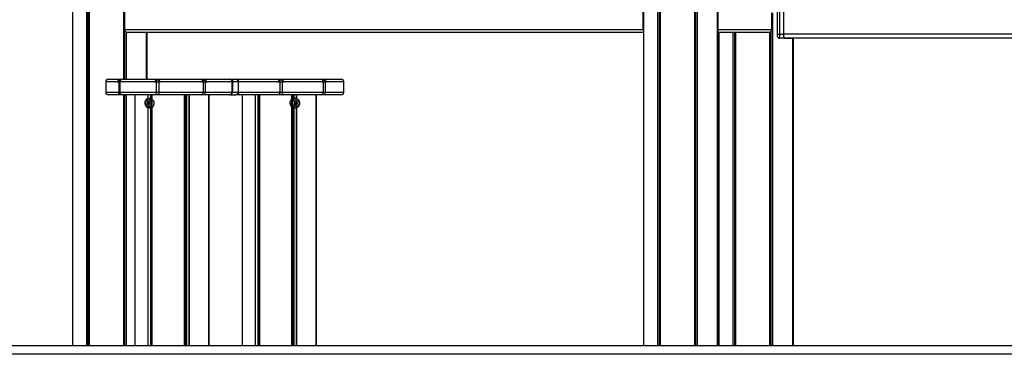
# Model space of a CAD drawing. Units: millimetres. Extents: x 513 to 26976, y 796 to 12144.
# Drawn here: x 11907 to 13084, y 10626 to 11026 of the extents above; entities that cross this region are included whole.
import ezdxf

# ---------------------------------------------------------------- set-up
doc = ezdxf.new("R2010")
doc.units = ezdxf.units.MM
doc.header["$LTSCALE"] = 100

msp = doc.modelspace()

# ---------------------------------------------------------------- linework, layer by layer
at = {"color": 7, "linetype": 'Continuous', "lineweight": 25}
for p, q in [((12652.6, 11814.3), (12652.6, 10636.3)), ((12741.1, 10636.3), (12741.1, 11814.3)), ((12741.6, 10636.3), (12741.6, 11814.3)), ((11970, 11134.3), (11970, 10636.3)), ((12812.4, 11088.9), (12812.4, 11008.8)), ((12815, 11088.9), (12815, 11008.8)), ((12032, 11014.3), (12032, 11048.5)), ((12652.3, 11014.3), (12652.3, 11048.5)), ((12806, 11014.3), (12806, 11034.2)), ((12820, 11036.8), (12820, 11008.8)), ((12820, 11035.3), (12820, 11008.8)), ((12032, 11014.3), (12652.3, 11014.3)), ((12034.8, 11011.3), (12652.6, 11011.3)), ((12058.5, 10954.9), (12058.5, 11011.3)), ((12059, 10954.9), (12059, 11011.3)), ((12741.6, 11011.3), (12802.9, 11011.3)), ((12742.6, 11011.3), (12742.6, 10636.3)), ((12815, 11008.8), (12820, 11008.8)), ((12820.5, 11003.8), (12815.6, 11003.8)), ((12820.5, 11003.8), (12823.5, 11003.8)), ((14577.9, 11003.8), (12820.5, 11003.8)), ((12823.5, 11003.8), (12823.5, 11003.8)), ((12823.5, 11003.8), (12825, 11003.8)), ((12825, 11003.8), (12826.1, 11003.8)), ((12826.1, 11003.8), (12829.1, 11003.8)), ((12829.1, 11003.8), (12829.1, 11003.8)), ((12831.1, 10636.3), (12831.1, 11003.8)), ((12831.6, 10636.3), (12831.6, 11003.8)), ((12009.6, 10951.9), (12009.6, 10939.3)), ((12012.6, 10954.9), (12027.8, 10954.9)), ((12023.4, 10951.3), (12023.4, 10951.9)), ((12025.1, 10951.3), (12023.4, 10951.3)), ((12026.6, 10951.3), (12025.1, 10951.3)), ((12025.1, 10951.3), (12025.1, 10939.3)), ((12027.1, 10951.3), (12026.6, 10951.3)), ((12026.6, 10951.3), (12026.6, 10939.3)), ((12027.8, 10954.9), (12026.8, 10954.7)), ((12026.8, 10954.7), (12026.8, 10954.2)), ((12026.8, 10954.2), (12027.7, 10954.3)), ((12027, 10952.6), (12027, 10952)), ((12027.1, 10951.9), (12027.1, 10951.3)), ((12067.9, 10951.9), (12027.1, 10951.9)), ((12027.8, 10954.9), (12029.4, 10954.9)), ((12028.4, 10954.7), (12029.4, 10954.9)), ((12029.4, 10954.9), (12070.8, 10954.9)), ((12067.9, 10951.3), (12067.9, 10951.9)), ((12070.1, 10951.3), (12067.9, 10951.3)), ((12070.1, 10951.3), (12070.1, 10939.3)), ((12073, 10951.3), (12070.1, 10951.3)), ((12070.8, 10954.9), (12070.5, 10954.7)), ((12070.5, 10954.7), (12070.5, 10954.2)), ((12070.5, 10954.2), (12070.8, 10954.3)), ((12070.8, 10954.9), (12073.8, 10954.9)), ((12070.8, 10954.3), (12073.4, 10954.3)), ((12074.8, 10951.3), (12073, 10951.3)), ((12073, 10951.3), (12073, 10939.3)), ((12073.4, 10954.4), (12073.4, 10953.8)), ((12073.5, 10954.7), (12073.8, 10954.9)), ((12073.8, 10954.9), (12124.4, 10954.9)), ((12074.8, 10951.9), (12074.8, 10951.3)), ((12124.7, 10951.9), (12074.8, 10951.9)), ((12124.4, 10954.9), (12125, 10954.7)), ((12124.4, 10954.9), (12127, 10954.9)), ((12124.7, 10951.3), (12124.7, 10951.9)), ((12126.1, 10951.3), (12124.7, 10951.3)), ((12125.2, 10954.3), (12127, 10954.3)), ((12125.4, 10953.2), (12125.4, 10953.8)), ((12126.1, 10951.3), (12126.1, 10939.3)), ((12128.6, 10951.3), (12126.1, 10951.3)), ((12127.6, 10954.7), (12127, 10954.9)), ((12127, 10954.9), (12157.7, 10954.9)), ((12127, 10954.3), (12127.6, 10954.2)), ((12127.6, 10954.2), (12127.6, 10954.7)), ((12130.8, 10951.3), (12128.6, 10951.3)), ((12128.6, 10951.3), (12128.6, 10939.3)), ((12130.8, 10951.9), (12130.8, 10951.3)), ((12157.7, 10954.9), (12157.9, 10954.9)), ((12159, 10954.7), (12157.9, 10954.9)), ((12157.9, 10954.9), (12165.2, 10954.9)), ((12160.7, 10939.3), (12160.7, 10951.9)), ((12161, 10951.3), (12161, 10939.3)), ((12162.2, 10951.3), (12161, 10951.3)), ((12162.2, 10951.9), (12162.2, 10951.3)), ((12165.2, 10954.9), (12167.5, 10954.9)), ((12166.7, 10954.7), (12166.5, 10954.6)), ((12167.5, 10954.9), (12166.7, 10954.7)), ((12167.1, 10954.3), (12167.4, 10954.3)), ((12167.4, 10954.3), (12168.5, 10954.3)), ((12167.5, 10954.9), (12169.7, 10954.9)), ((12168.1, 10953.3), (12168.1, 10952.9)), ((12168.2, 10939.3), (12168.2, 10951.9)), ((12168.4, 10951.9), (12168.4, 10951.3)), ((12215.5, 10951.9), (12168.4, 10951.9)), ((12168.9, 10954.7), (12169.7, 10954.9)), ((12169.7, 10954.9), (12217.5, 10954.9)), ((12215.5, 10951.3), (12215.5, 10951.9)), ((12217.6, 10951.3), (12215.5, 10951.3)), ((12217.5, 10954.9), (12217.5, 10954.7)), ((12217.5, 10954.9), (12219.2, 10954.9)), ((12217.5, 10954.1), (12217.5, 10954.7)), ((12217.5, 10954.3), (12220.5, 10954.3)), ((12217.6, 10951.3), (12217.6, 10939.3)), ((12220.6, 10951.3), (12217.6, 10951.3)), ((12219.2, 10954.3), (12219.2, 10954.9)), ((12219.2, 10954.9), (12220.5, 10954.9)), ((12220.5, 10954.7), (12220.5, 10954.9)), ((12220.5, 10954.9), (12267.3, 10954.9)), ((12220.5, 10954.2), (12220.5, 10954.7)), ((12220.5, 10954.3), (12220.5, 10954.2)), ((12222.6, 10951.3), (12220.6, 10951.3)), ((12220.6, 10951.3), (12220.6, 10939.3)), ((12222.6, 10951.9), (12222.6, 10951.3)), ((12268.8, 10951.9), (12222.6, 10951.9)), ((12267.3, 10954.9), (12268.2, 10954.7)), ((12267.3, 10954.9), (12269.4, 10954.9)), ((12268.6, 10954.3), (12269.5, 10954.3)), ((12268.8, 10951.3), (12268.8, 10951.9)), ((12269.7, 10951.3), (12268.8, 10951.3)), ((12269.1, 10952.6), (12269.1, 10953.1)), ((12270.3, 10954.7), (12269.4, 10954.9)), ((12269.4, 10954.9), (12291.3, 10954.9)), ((12269.5, 10954.3), (12270.3, 10954.2)), ((12269.7, 10951.3), (12269.7, 10939.3)), ((12271.8, 10951.3), (12269.7, 10951.3)), ((12270.3, 10954.2), (12270.3, 10954.7)), ((12271.8, 10951.3), (12271.8, 10939.3)), ((12273.7, 10951.3), (12271.8, 10951.3)), ((12273.7, 10951.9), (12273.7, 10951.3)), ((12294.3, 10939.3), (12294.3, 10951.9)), ((12026.9, 10936.3), (12012.6, 10936.3)), ((12025.1, 10939.3), (12026.6, 10939.3)), ((12026.6, 10939.3), (12070.1, 10939.3)), ((12029.6, 10936.3), (12026.9, 10936.3)), ((12069.6, 10936.3), (12029.6, 10936.3)), ((12044.4, 10936.3), (12044.4, 10636.3)), ((12074.7, 10936.3), (12069.6, 10936.3)), ((12070.1, 10939.3), (12073, 10939.3)), ((12073, 10939.3), (12126.1, 10939.3)), ((12123.7, 10936.3), (12074.7, 10936.3)), ((12103.9, 10636.3), (12103.9, 10936.3)), ((12104.2, 10636.3), (12104.2, 10936.3)), ((12105.9, 10636.3), (12105.9, 10936.3)), ((12106.4, 10636.3), (12106.4, 10936.3)), ((12109.5, 10636.3), (12109.5, 10936.3)), ((12109.8, 10636.3), (12109.8, 10936.3)), ((12128.1, 10936.3), (12123.7, 10936.3)), ((12126.1, 10939.3), (12128.6, 10939.3)), ((12157.7, 10936.3), (12128.1, 10936.3)), ((12132.7, 10636.3), (12132.7, 10936.3)), ((12132.7, 10636.3), (12132.7, 10936.3)), ((12133.3, 10636.3), (12133.3, 10936.3)), ((12133.4, 10636.3), (12133.4, 10936.3)), ((12133.4, 10636.3), (12133.4, 10936.3)), ((12158.6, 10936.3), (12157.7, 10936.3)), ((12158.6, 10936.3), (12165.2, 10936.3)), ((12166.4, 10936.3), (12165.2, 10936.3)), ((12170.2, 10936.3), (12166.4, 10936.3)), ((12216.4, 10936.3), (12170.2, 10936.3)), ((12172.8, 10936.3), (12172.8, 10636.3)), ((12188.5, 10636.3), (12188.5, 10936.3)), ((12188.8, 10636.3), (12188.8, 10936.3)), ((12191.9, 10636.3), (12191.9, 10936.3)), ((12192.3, 10636.3), (12192.3, 10936.3)), ((12193.5, 10636.3), (12193.5, 10936.3)), ((12193.7, 10636.3), (12193.7, 10936.3)), ((12221.6, 10936.3), (12216.4, 10936.3)), ((12217.6, 10939.3), (12220.6, 10939.3)), ((12220.6, 10939.3), (12269.7, 10939.3)), ((12266.9, 10936.3), (12221.6, 10936.3)), ((12261.1, 10636.3), (12261.1, 10936.3)), ((12261.1, 10636.3), (12261.1, 10936.3)), ((12261.6, 10636.3), (12261.6, 10936.3)), ((12261.7, 10636.3), (12261.7, 10936.3)), ((12261.8, 10636.3), (12261.8, 10936.3)), ((12270.5, 10936.3), (12266.9, 10936.3)), ((12269.7, 10939.3), (12271.8, 10939.3)), ((12291.3, 10936.3), (12270.5, 10936.3)), ((12061.2, 10924.9), (12060.1, 10924.9)), ((12062.7, 10931.8), (12060.9, 10931.8)), ((12060.9, 10927.8), (12061.7, 10927.8)), ((12236.5, 10931.8), (12235.2, 10931.8)), ((12235.8, 10924.9), (12235.4, 10924.8)), ((12236.4, 10924.9), (12235.6, 10924.9)), ((12235.9, 10928), (12236.3, 10927.8)), ((12236.4, 10927.8), (12237.1, 10927.8)), ((12060.9, 10920.8), (12062.7, 10920.8)), ((12235.2, 10920.8), (12236.5, 10920.8)), ((13147.9, 10636.3), (10978.4, 10636.3)), ((13147.9, 10626.3), (10978.4, 10626.3))]:
    msp.add_line(p, q, dxfattribs=at)
at = {"color": 8, "linetype": 'Continuous', "lineweight": 25}
for p, q in [((12669.4, 11814.3), (12669.4, 10636.3)), ((12669.5, 11814.3), (12669.5, 10636.3)), ((12671.4, 11814.3), (12671.4, 10636.3)), ((12671.6, 11814.3), (12671.6, 10636.3)), ((12672.3, 11814.3), (12672.3, 10636.3)), ((12672.4, 11814.3), (12672.4, 10636.3)), ((12713.4, 11814.3), (12713.4, 10636.3)), ((12713.5, 11814.3), (12713.5, 10636.3)), ((12714.5, 11814.3), (12714.5, 10636.3)), ((12714.8, 11814.3), (12714.8, 10636.3)), ((12716.7, 11814.3), (12716.7, 10636.3)), ((12716.8, 11814.3), (12716.8, 10636.3)), ((12741.1, 11814.3), (12741.1, 10636.3)), ((12741.4, 11814.3), (12741.4, 10636.3)), ((12741.5, 11814.3), (12741.5, 10636.3)), ((11986.7, 11134.3), (11986.7, 10636.3)), ((11986.9, 11134.3), (11986.9, 10636.3)), ((11988.8, 11134.3), (11988.8, 10636.3)), ((11989, 11134.3), (11989, 10636.3)), ((11989.7, 11134.3), (11989.7, 10636.3)), ((11989.8, 11134.3), (11989.8, 10636.3)), ((12030.7, 11134.3), (12030.7, 10954.9)), ((12030.9, 11134.3), (12030.9, 10954.9)), ((12031.9, 11134.3), (12031.9, 10954.9)), ((12806.7, 11034.4), (12806.7, 10636.3)), ((12806.9, 11034.4), (12806.9, 10636.3)), ((12032.2, 11013.4), (12032.2, 10954.9)), ((12034, 11011.5), (12034, 10954.9)), ((12034.2, 11011.4), (12034.2, 10954.9)), ((12058.5, 11011.3), (12058.5, 10954.9)), ((12058.8, 11011.3), (12058.8, 10954.9)), ((12058.9, 11011.3), (12058.9, 10954.9)), ((12741.6, 11014.3), (12806, 11014.3)), ((12759.4, 11011.3), (12759.4, 10636.3)), ((12759.5, 11011.3), (12759.5, 10636.3)), ((12761.4, 11011.3), (12761.4, 10636.3)), ((12761.6, 11011.3), (12761.6, 10636.3)), ((12762.4, 11011.3), (12762.4, 10636.3)), ((12762.5, 11011.3), (12762.5, 10636.3)), ((12803.4, 11011.4), (12803.4, 10636.3)), ((12803.5, 11011.4), (12803.5, 10636.3)), ((12804.6, 11011.9), (12804.6, 10636.3)), ((12804.8, 11012), (12804.8, 10636.3)), ((12812.4, 11008.8), (12815, 11008.8)), ((14577.9, 11008.8), (12820, 11008.8)), ((12823.5, 11003.8), (12823.5, 11003.8)), ((12826.1, 11003.8), (12826.1, 11003.8)), ((12831.1, 11003.8), (12831.1, 10636.3)), ((12831.5, 11003.8), (12831.5, 10636.3)), ((12831.5, 11003.8), (12831.5, 10636.3)), ((12023.4, 10951.9), (12009.6, 10951.9)), ((12160.7, 10951.9), (12130.8, 10951.9)), ((12159, 10954.7), (12159, 10954.7)), ((12161, 10951.3), (12160.7, 10951.3)), ((12168.2, 10951.9), (12162.2, 10951.9)), ((12166.7, 10954.7), (12166.7, 10954.6)), ((12168, 10953), (12168.1, 10953.2)), ((12168.4, 10951.3), (12168.2, 10951.3)), ((12294.3, 10951.9), (12273.7, 10951.9)), ((12009.6, 10939.3), (12025.1, 10939.3)), ((12030.7, 10936.3), (12030.7, 10636.3)), ((12030.9, 10936.3), (12030.9, 10636.3)), ((12031.9, 10936.3), (12031.9, 10636.3)), ((12032.2, 10936.3), (12032.2, 10636.3)), ((12034, 10936.3), (12034, 10636.3)), ((12034.2, 10936.3), (12034.2, 10636.3)), ((12060.2, 10931.8), (12060.2, 10936.3)), ((12060.4, 10931.8), (12060.4, 10936.3)), ((12063.5, 10931.8), (12063.5, 10936.3)), ((12064, 10931.6), (12064, 10936.3)), ((12065.1, 10931), (12065.1, 10936.3)), ((12065.3, 10930.8), (12065.3, 10936.3)), ((12128.6, 10939.3), (12160.7, 10939.3)), ((12160.7, 10939.3), (12161, 10939.3)), ((12161, 10939.3), (12168.2, 10939.3)), ((12168.2, 10939.3), (12217.6, 10939.3)), ((12232.3, 10930.8), (12232.3, 10936.3)), ((12232.6, 10931), (12232.6, 10936.3)), ((12234.3, 10931.8), (12234.3, 10936.3)), ((12234.8, 10931.8), (12234.8, 10936.3)), ((12237.9, 10931.6), (12237.9, 10936.3)), ((12238.2, 10931.5), (12238.2, 10936.3)), ((12271.8, 10939.3), (12294.3, 10939.3)), ((12060.2, 10636.3), (12060.2, 10920.9)), ((12060.4, 10636.3), (12060.4, 10920.9)), ((12063.5, 10636.3), (12063.5, 10920.9)), ((12064, 10636.3), (12064, 10921.1)), ((12065.1, 10636.3), (12065.1, 10921.7)), ((12065.3, 10636.3), (12065.3, 10921.9)), ((12232.3, 10636.3), (12232.3, 10921.9)), ((12232.6, 10636.3), (12232.6, 10921.7)), ((12234.3, 10636.3), (12234.3, 10920.9)), ((12234.8, 10636.3), (12234.8, 10920.9)), ((12237.9, 10636.3), (12237.9, 10921)), ((12238.2, 10636.3), (12238.2, 10921.2))]:
    msp.add_line(p, q, dxfattribs=at)
at = {"color": 8, "linetype": 'Continuous', "lineweight": 25, "flags": 128}
for points in [[(12825, 11003.8), (12825.2, 11003.8), (12825.3, 11003.8)], [(12166.1, 10936.5), (12166.2, 10936.4), (12166.4, 10936.3)]]:
    msp.add_lwpolyline(points, dxfattribs=at)
at = {"color": 7, "linetype": 'Continuous', "lineweight": 25, "flags": 128}
for points in [[(12026.9, 10936.3), (12026.5, 10936.4), (12026.2, 10936.6), (12025.9, 10936.9), (12025.6, 10937.2), (12025.4, 10937.7), (12025.2, 10938.2), (12025.1, 10938.8), (12025.1, 10939.3)], [(12074.7, 10936.3), (12074.4, 10936.4), (12074, 10936.6), (12073.7, 10936.9), (12073.5, 10937.2), (12073.3, 10937.7), (12073.1, 10938.2), (12073, 10938.8), (12073, 10939.3)], [(12217.6, 10939.3), (12217.6, 10938.8), (12217.5, 10938.2), (12217.4, 10937.7), (12217.2, 10937.2), (12217.1, 10936.9), (12216.8, 10936.6), (12216.6, 10936.4), (12216.4, 10936.3)], [(12220.6, 10939.3), (12220.6, 10938.8), (12220.6, 10938.2), (12220.7, 10937.7), (12220.9, 10937.2), (12221, 10936.9), (12221.2, 10936.6), (12221.4, 10936.4), (12221.6, 10936.3)], [(12271.8, 10939.3), (12271.7, 10938.8), (12271.7, 10938.2), (12271.6, 10937.7), (12271.4, 10937.2), (12271.2, 10936.9), (12271, 10936.6), (12270.8, 10936.4), (12270.5, 10936.3)], [(12056.5, 10927.6), (12056.4, 10926.1), (12056.6, 10924.7), (12057.1, 10923.4), (12057.8, 10922.3), (12058.8, 10921.5), (12059.9, 10921), (12061, 10920.9), (12062.2, 10921.1), (12063.2, 10921.7), (12064.1, 10922.6), (12064.8, 10923.8), (12065.2, 10925.1), (12065.3, 10926.5), (12065.1, 10928), (12064.6, 10929.3), (12063.9, 10930.4), (12062.9, 10931.2), (12061.8, 10931.7), (12060.7, 10931.8), (12059.5, 10931.6), (12058.5, 10931), (12057.6, 10930.1), (12056.9, 10928.9), (12056.5, 10927.6)], [(12063.7, 10925.4), (12063.4, 10924.2), (12062.7, 10923.2), (12061.9, 10922.5), (12060.9, 10922.1), (12059.9, 10922.1), (12058.9, 10922.5), (12058, 10923.2), (12057.4, 10924.2), (12057, 10925.4), (12056.9, 10926.7), (12057.2, 10927.9), (12057.7, 10929), (12058.4, 10929.9), (12059.4, 10930.4), (12060.4, 10930.6), (12061.4, 10930.4), (12062.3, 10929.9), (12063.1, 10929), (12063.6, 10927.9), (12063.8, 10926.7), (12063.7, 10925.4)], [(12062.2, 10925.8), (12062.2, 10926.7), (12061.9, 10927.5), (12061.4, 10928.2), (12060.8, 10928.5), (12060.1, 10928.6), (12059.4, 10928.3), (12058.9, 10927.7), (12058.6, 10926.8), (12058.6, 10926), (12058.8, 10925.2), (12059.3, 10924.5), (12060, 10924.2), (12060.7, 10924.1), (12061.3, 10924.4), (12061.9, 10925), (12062.2, 10925.8)], [(12062.7, 10931.8), (12063.7, 10931.7), (12064.8, 10931.2), (12065.8, 10930.4), (12066.5, 10929.3), (12067, 10928), (12067.2, 10926.5), (12067.1, 10925.1), (12066.7, 10923.8), (12066, 10922.6), (12065.1, 10921.7), (12064, 10921.1), (12062.9, 10920.9), (12062.7, 10920.8)], [(12235.2, 10920.8), (12234.3, 10920.9), (12233, 10921.4), (12231.9, 10922.2), (12231.1, 10923.2), (12230.5, 10924.5), (12230.2, 10925.9), (12230.3, 10927.4), (12230.7, 10928.7), (12231.4, 10929.9), (12232.4, 10930.9), (12233.6, 10931.5), (12234.8, 10931.8), (12235.2, 10931.8)], [(12241.5, 10925.3), (12241.5, 10926.8), (12241.3, 10928.2), (12240.7, 10929.5), (12239.8, 10930.5), (12238.7, 10931.3), (12237.4, 10931.8), (12236.1, 10931.8), (12234.8, 10931.5), (12233.7, 10930.9), (12232.7, 10929.9), (12232, 10928.7), (12231.6, 10927.4), (12231.5, 10925.9), (12231.8, 10924.5), (12232.4, 10923.2), (12233.2, 10922.2), (12234.3, 10921.4), (12235.6, 10920.9), (12236.9, 10920.9), (12238.2, 10921.2), (12239.4, 10921.8), (12240.3, 10922.8), (12241, 10924), (12241.5, 10925.3)], [(12233, 10927.1), (12233.4, 10928.3), (12234.1, 10929.4), (12235, 10930.1), (12236.1, 10930.5), (12237.3, 10930.6), (12238.4, 10930.3), (12239.4, 10929.6), (12240.1, 10928.6), (12240.6, 10927.5), (12240.7, 10926.2), (12240.5, 10924.9), (12240, 10923.8), (12239.2, 10922.9), (12238.1, 10922.3), (12237, 10922.1), (12235.8, 10922.2), (12234.8, 10922.7), (12233.9, 10923.6), (12233.3, 10924.6), (12233, 10925.9), (12233, 10927.1)], [(12234.8, 10926.8), (12234.8, 10925.9), (12235.1, 10925.1), (12235.7, 10924.5), (12236.5, 10924.1), (12237.3, 10924.1), (12238, 10924.5), (12238.6, 10925.1), (12238.9, 10925.9), (12238.9, 10926.8), (12238.5, 10927.6), (12238, 10928.2), (12237.2, 10928.6), (12236.4, 10928.5), (12235.7, 10928.2), (12235.1, 10927.6), (12234.8, 10926.8)], [(12235.7, 10924.9), (12235.6, 10924.9), (12235.4, 10925)], [(12235.9, 10927.8), (12236.1, 10927.8), (12236.3, 10927.8)]]:
    msp.add_lwpolyline(points, dxfattribs=at)
at = {"color": 7, "linetype": 'Continuous', "lineweight": 25}
for centre, radius, start, end in [((12827.2, 11007.6), 12.2, 174.1981, 197.9413), ((12832.2, 11007.6), 12.2, 174.2034, 197.9361), ((12832.2, 11007.6), 12.2, 174.1915, 197.9587), ((12012.6, 10951.9), 3, 90, 180), ((12157.7, 10951.9), 3, 0, 90), ((12165.2, 10951.9), 3, 0, 90), ((12291.3, 10951.9), 3, 0, 90), ((12012.6, 10939.3), 3, 180, 270), ((12029.6, 10939.3), 2.98, 179.6119, 269.6232), ((12064.7, 10938.6), 5.47, 335.5268, 7.7273), ((12123.3, 10939.1), 2.75, 276.9058, 5.5323), ((12123.6, 10938.6), 5.04, 333.2593, 8.3406), ((12157.7, 10939.3), 3, 270, 0), ((12158.3, 10939.1), 2.76, 276.5232, 5.2978), ((12165.2, 10939.3), 3, 270, 0), ((12266.8, 10939.2), 2.9, 272.1495, 1.9856), ((12291.3, 10939.3), 3, 270, 0), ((12060.8, 10926.6), 2.12, 114.0216, 172.1478), ((12061.3, 10926.3), 2.6, 168.6882, 219.2023), ((12060.5, 10925.7), 1.65, 219.3975, 266.5345), ((12060.5, 10927.1), 1.48, 92.2758, 111.0996), ((12062.1, 10926.3), 1.76, 144.5836, 194.4263), ((12061.8, 10926.2), 1.36, 191.1237, 250.8133), ((12061.7, 10926.7), 1.19, 110.1199, 144.215), ((12236, 10926.4), 1.41, 16.5128, 77.1284), ((12236, 10926.2), 1.35, 284.5701, 322.4594), ((12236.7, 10926.6), 1.95, 46.2599, 89.6449), ((12235.8, 10926.3), 1.6, 322.4732, 18.0362), ((12236.6, 10926.3), 2.2, 292.3552, 351.4024), ((12236.4, 10926.4), 2.37, 349.7606, 45.8804), ((12236.8, 10926), 1.9, 270.0368, 291.1154)]:
    msp.add_arc(centre, radius, start, end, dxfattribs=at)
at = {"color": 8, "linetype": 'Continuous', "lineweight": 25}
msp.add_arc((12170.2, 10939.1), 2.72, 206.5723, 268.6786, dxfattribs=at)
at = {"color": 7, "linetype": 'Continuous', "lineweight": 25}
for centre, major_axis, ratio, start_param, end_param in [((12034.8, 11014.3), (0, 3), 0.915699, 1.570796, 3.141593), ((12653.1, 11014.3), (0, 3), 0.262846, 1.570796, 2.430404), ((12802.9, 11014.3), (3.11, 0), 0.964042, 4.712389, 6.283185)]:
    msp.add_ellipse(centre, major_axis=major_axis, ratio=ratio, start_param=start_param, end_param=end_param, dxfattribs=at)
for points, knots in [([(12812.4, 11008.8), (12812.4, 11008.6), (12812.4, 11008.2), (12812.4, 11007.4), (12812.5, 11006.6), (12812.6, 11005.9), (12813, 11005.1), (12813.6, 11004.5), (12814.4, 11004), (12815.1, 11003.8), (12815.5, 11003.8), (12815.6, 11003.8)], [0, 0, 0, 0, 0.066126, 0.196192, 0.338461, 0.469759, 0.580063, 0.702144, 0.830768, 0.958491, 1, 1, 1, 1]), ([(12023.4, 10951.9), (12023.4, 10951.9), (12023.4, 10952.1), (12023.9, 10952.6), (12024.7, 10953.4), (12025.9, 10954.3), (12026.5, 10954.6), (12026.8, 10954.7)], [0, 0, 0, 0, 0.002368, 0.105487, 0.48152, 0.770005, 1, 1, 1, 1]), ([(12023.4, 10951.3), (12023.4, 10951.3), (12023.6, 10951.7), (12024.4, 10952.5), (12025.2, 10953.1), (12025.6, 10953.4)], [0, 0, 0, 0, 0.00348, 0.521438, 1, 1, 1, 1]), ([(12025.1, 10951.3), (12025.1, 10951.7), (12025.2, 10952.5), (12025.5, 10953.1), (12025.6, 10953.4)], [0, 0, 0, 0, 0.507668, 1, 1, 1, 1]), ([(12025.6, 10953.4), (12025.7, 10953.5), (12026.1, 10953.8), (12026.5, 10954), (12026.8, 10954.2)], [0, 0, 0, 0, 0.282423, 1, 1, 1, 1]), ([(12028.4, 10954.7), (12028.2, 10954.6), (12027.6, 10954.3), (12027, 10953.4), (12027, 10952.6), (12027, 10952.1), (12027.1, 10951.9), (12027.1, 10951.9)], [0, 0, 0, 0, 0.230072, 0.518585, 0.894464, 0.997565, 1, 1, 1, 1]), ([(12027, 10952), (12027, 10951.8), (12027, 10951.6), (12027.1, 10951.3), (12027.1, 10951.3)], [0, 0, 0, 0, 0.987386, 1, 1, 1, 1]), ([(12070.5, 10954.7), (12070.4, 10954.6), (12070.2, 10954.3), (12069.4, 10953.4), (12068.5, 10952.6), (12068, 10952.1), (12067.9, 10951.9), (12067.9, 10951.9)], [0, 0, 0, 0, 0.2299363, 0.5185374, 0.8945286, 0.9976475, 1, 1, 1, 1]), ([(12067.9, 10951.3), (12067.9, 10951.3), (12068.3, 10951.7), (12069.1, 10952.5), (12069.7, 10953.1), (12070, 10953.4)], [0, 0, 0, 0, 0.003458, 0.521443, 1, 1, 1, 1]), ([(12070.5, 10954.2), (12070.4, 10954), (12070.3, 10953.8), (12070, 10953.5), (12070, 10953.4)], [0, 0, 0, 0, 0.717423, 1, 1, 1, 1]), ([(12070, 10953.4), (12070, 10953.1), (12070.1, 10952.5), (12070.1, 10951.7), (12070.1, 10951.3)], [0, 0, 0, 0, 0.492348, 1, 1, 1, 1]), ([(12073, 10951.3), (12073, 10951.7), (12073, 10952.5), (12073.3, 10953.1), (12073.5, 10953.4)], [0, 0, 0, 0, 0.507571, 1, 1, 1, 1]), ([(12073.5, 10954.7), (12073.4, 10954.6), (12073.3, 10954.3), (12073.7, 10953.4), (12074.3, 10952.6), (12074.7, 10952.1), (12074.8, 10951.9), (12074.8, 10951.9)], [0, 0, 0, 0, 0.229987, 0.518536, 0.894469, 0.997606, 1, 1, 1, 1]), ([(12073.4, 10953.8), (12073.4, 10953.8), (12073.4, 10953.7), (12073.4, 10953.5), (12073.5, 10953.4)], [0, 0, 0, 0, 0.400881, 1, 1, 1, 1]), ([(12073.5, 10953.4), (12073.6, 10953.1), (12073.9, 10952.5), (12074.5, 10951.7), (12074.8, 10951.3), (12074.8, 10951.3)], [0, 0, 0, 0, 0.478668, 0.996482, 1, 1, 1, 1]), ([(12125, 10954.7), (12125.1, 10954.6), (12125.4, 10954.3), (12125.4, 10953.4), (12125.1, 10952.6), (12124.8, 10952.1), (12124.7, 10951.9), (12124.7, 10951.9)], [0, 0, 0, 0, 0.229966, 0.518494, 0.894444, 0.99755, 1, 1, 1, 1]), ([(12124.7, 10951.3), (12124.7, 10951.3), (12125, 10951.7), (12125.3, 10952.4), (12125.4, 10953), (12125.4, 10953.2)], [0, 0, 0, 0, 0.004132, 0.598446, 1, 1, 1, 1]), ([(12125.4, 10953.4), (12125.6, 10953.1), (12126, 10952.5), (12126.1, 10951.7), (12126.1, 10951.3)], [0, 0, 0, 0, 0.492346, 1, 1, 1, 1]), ([(12127.6, 10954.7), (12127.8, 10954.6), (12128.2, 10954.3), (12129.2, 10953.4), (12130.1, 10952.6), (12130.7, 10952.1), (12130.8, 10951.9), (12130.8, 10951.9)], [0, 0, 0, 0, 0.229938, 0.518487, 0.89444, 0.997547, 1, 1, 1, 1]), ([(12127.6, 10954.2), (12127.8, 10954), (12128, 10953.8), (12128.4, 10953.5), (12128.5, 10953.4)], [0, 0, 0, 0, 0.717652, 1, 1, 1, 1]), ([(12128.6, 10951.3), (12128.6, 10951.7), (12128.6, 10952.5), (12128.5, 10953.1), (12128.5, 10953.4)], [0, 0, 0, 0, 0.507637, 1, 1, 1, 1]), ([(12128.5, 10953.4), (12128.8, 10953.1), (12129.6, 10952.5), (12130.4, 10951.7), (12130.8, 10951.3), (12130.8, 10951.3)], [0, 0, 0, 0, 0.4786177, 0.9963941, 1, 1, 1, 1]), ([(12159, 10954.7), (12159.3, 10954.6), (12160.1, 10954.3), (12161.2, 10953.4), (12161.9, 10952.6), (12162.2, 10952.1), (12162.2, 10951.9), (12162.2, 10951.9)], [0, 0, 0, 0, 0.230016, 0.5185, 0.894467, 0.997535, 1, 1, 1, 1]), ([(12160.3, 10953.4), (12160.7, 10953.1), (12161.5, 10952.5), (12162, 10951.7), (12162.2, 10951.3), (12162.2, 10951.3)], [0, 0, 0, 0, 0.478599, 0.996378, 1, 1, 1, 1]), ([(12168.9, 10954.7), (12168.7, 10954.6), (12168.2, 10954.3), (12168, 10953.4), (12168.1, 10952.6), (12168.3, 10952.1), (12168.4, 10951.9), (12168.4, 10951.9)], [0, 0, 0, 0, 0.229946, 0.518501, 0.894442, 0.997564, 1, 1, 1, 1]), ([(12168.3, 10951.8), (12168.3, 10951.6), (12168.3, 10951.5), (12168.4, 10951.3), (12168.4, 10951.3)], [0, 0, 0, 0, 0.981689, 1, 1, 1, 1]), ([(12217.5, 10954.7), (12217.5, 10954.6), (12217.4, 10954.3), (12216.8, 10953.4), (12216.1, 10952.6), (12215.6, 10952.1), (12215.5, 10951.9), (12215.5, 10951.9)], [0, 0, 0, 0, 0.229995, 0.518549, 0.894457, 0.997574, 1, 1, 1, 1]), ([(12215.5, 10951.3), (12215.5, 10951.3), (12215.9, 10951.7), (12216.6, 10952.5), (12217, 10953.1), (12217.2, 10953.4)], [0, 0, 0, 0, 0.0035657, 0.5214287, 1, 1, 1, 1]), ([(12217.5, 10954.2), (12217.5, 10954), (12217.4, 10953.8), (12217.3, 10953.5), (12217.2, 10953.4)], [0, 0, 0, 0, 0.717519, 1, 1, 1, 1]), ([(12217.2, 10953.4), (12217.3, 10953.1), (12217.5, 10952.5), (12217.6, 10951.7), (12217.6, 10951.3)], [0, 0, 0, 0, 0.492357, 1, 1, 1, 1]), ([(12222.6, 10951.9), (12222.6, 10951.9), (12222.5, 10952.1), (12222, 10952.6), (12221.3, 10953.4), (12220.7, 10954.3), (12220.6, 10954.6), (12220.5, 10954.7)], [0, 0, 0, 0, 0.002408, 0.10556, 0.481463, 0.770014, 1, 1, 1, 1]), ([(12220.9, 10953.4), (12220.8, 10953.5), (12220.6, 10953.8), (12220.6, 10954), (12220.5, 10954.2)], [0, 0, 0, 0, 0.282538, 1, 1, 1, 1]), ([(12220.9, 10953.4), (12220.8, 10953.1), (12220.6, 10952.5), (12220.6, 10951.7), (12220.6, 10951.3)], [0, 0, 0, 0, 0.492355, 1, 1, 1, 1]), ([(12222.6, 10951.3), (12222.6, 10951.3), (12222.3, 10951.7), (12221.5, 10952.5), (12221.1, 10953.1), (12220.9, 10953.4)], [0, 0, 0, 0, 0.003539, 0.521376, 1, 1, 1, 1]), ([(12268.8, 10951.9), (12268.8, 10951.9), (12268.9, 10952.1), (12269.1, 10952.6), (12269.2, 10953.4), (12268.9, 10954.3), (12268.4, 10954.6), (12268.2, 10954.7)], [0, 0, 0, 0, 0.002428, 0.105539, 0.48146, 0.770008, 1, 1, 1, 1]), ([(12268.8, 10951.3), (12268.8, 10951.3), (12269, 10951.7), (12269.2, 10952.2), (12269.1, 10952.5), (12269.1, 10952.6)], [0, 0, 0, 0, 0.0064283, 0.9390942, 1, 1, 1, 1]), ([(12273.7, 10951.9), (12273.7, 10951.9), (12273.6, 10952.1), (12273.1, 10952.6), (12272.3, 10953.4), (12271.1, 10954.3), (12270.5, 10954.6), (12270.3, 10954.7)], [0, 0, 0, 0, 0.002419, 0.105565, 0.481451, 0.769972, 1, 1, 1, 1]), ([(12271.4, 10953.4), (12271.3, 10953.5), (12270.9, 10953.8), (12270.5, 10954), (12270.3, 10954.2)], [0, 0, 0, 0, 0.282644, 1, 1, 1, 1]), ([(12271.8, 10951.3), (12271.7, 10951.7), (12271.7, 10952.5), (12271.5, 10953.1), (12271.4, 10953.4)], [0, 0, 0, 0, 0.50764, 1, 1, 1, 1]), ([(12273.7, 10951.3), (12273.7, 10951.3), (12273.4, 10951.7), (12272.6, 10952.5), (12271.8, 10953.1), (12271.4, 10953.4)], [0, 0, 0, 0, 0.003556, 0.521437, 1, 1, 1, 1]), ([(12060, 10928.5), (12060, 10928.5), (12059.9, 10928.5), (12059.9, 10928.5), (12059.9, 10928.4), (12059.9, 10928.4), (12059.9, 10928.2), (12059.8, 10927.9), (12059.7, 10927.5), (12059.4, 10927.1), (12059.1, 10927), (12058.8, 10927), (12058.8, 10926.9), (12058.7, 10926.9), (12058.7, 10926.9), (12058.7, 10926.8)], [0, 0, 0, 0, 0.006303, 0.017894, 0.031718, 0.048436, 0.09848, 0.252627, 0.425685, 0.594116, 0.846951, 0.944014, 0.979989, 0.990629, 1, 1, 1, 1]), ([(12058.7, 10926.8), (12058.7, 10926.8), (12058.7, 10926.8), (12058.7, 10926.8), (12058.8, 10926.7), (12059, 10926.5), (12059.3, 10926.2), (12059.4, 10925.7), (12059.3, 10925.3), (12059.3, 10925), (12059.2, 10924.8), (12059.2, 10924.7), (12059.2, 10924.7), (12059.3, 10924.7), (12059.3, 10924.7)], [0, 0, 0, 0, 0.01205, 0.026578, 0.056245, 0.153121, 0.406055, 0.574411, 0.747476, 0.901595, 0.962637, 0.979896, 0.993609, 1, 1, 1, 1]), ([(12059.3, 10924.7), (12059.3, 10924.7), (12059.3, 10924.7), (12059.3, 10924.7), (12059.5, 10924.7), (12059.8, 10924.9), (12060.2, 10925), (12060.6, 10924.6), (12060.8, 10924.3), (12061, 10924.2), (12061, 10924.2), (12061, 10924.2), (12061, 10924.2)], [0, 0, 0, 0, 0.011088, 0.024248, 0.071071, 0.271792, 0.500007, 0.728143, 0.928689, 0.975532, 0.988909, 1, 1, 1, 1]), ([(12060.4, 10925.9), (12060.4, 10926), (12060.3, 10926.2), (12060.1, 10926.5), (12059.9, 10926.7), (12059.8, 10926.8), (12059.8, 10926.8), (12059.8, 10926.9), (12059.8, 10926.9), (12059.8, 10926.9), (12059.9, 10927), (12060.2, 10927), (12060.5, 10927.1), (12060.6, 10927.3), (12060.7, 10927.4)], [0, 0, 0, 0, 0.094371, 0.347001, 0.443996, 0.480108, 0.490693, 0.500047, 0.512037, 0.526397, 0.556077, 0.653, 0.905543, 1, 1, 1, 1]), ([(12061.7, 10928), (12061.7, 10928), (12061.7, 10928), (12061.7, 10928), (12061.5, 10928), (12061.2, 10927.8), (12060.8, 10927.7), (12060.4, 10928.1), (12060.2, 10928.3), (12060, 10928.5), (12060, 10928.5), (12060, 10928.5), (12060, 10928.5)], [0, 0, 0, 0, 0.011118, 0.024278, 0.071411, 0.271824, 0.500002, 0.728432, 0.928733, 0.97584, 0.98891, 1, 1, 1, 1]), ([(12060.3, 10924.9), (12060.3, 10924.9), (12060.4, 10925.1), (12060.5, 10925.4), (12060.4, 10925.7), (12060.4, 10925.9)], [0, 0, 0, 0, 0.02908, 0.494436, 1, 1, 1, 1]), ([(12060.7, 10927.4), (12060.8, 10927.5), (12060.8, 10927.7), (12060.9, 10927.8), (12060.9, 10927.8)], [0, 0, 0, 0, 0.971073, 1, 1, 1, 1]), ([(12061, 10924.2), (12061, 10924.2), (12061, 10924.2), (12061.1, 10924.2), (12061.1, 10924.3), (12061.1, 10924.3), (12061.1, 10924.5), (12061.2, 10924.8), (12061.3, 10925.2), (12061.6, 10925.5), (12061.9, 10925.7), (12062.1, 10925.7), (12062.2, 10925.8), (12062.3, 10925.8), (12062.3, 10925.8), (12062.3, 10925.8)], [0, 0, 0, 0, 0.006016, 0.017635, 0.031611, 0.048195, 0.098248, 0.252375, 0.425424, 0.593847, 0.846669, 0.943726, 0.979998, 0.990618, 1, 1, 1, 1]), ([(12062.2, 10926), (12062.1, 10926.1), (12062, 10926.2), (12061.7, 10926.5), (12061.6, 10927), (12061.7, 10927.4), (12061.7, 10927.7), (12061.8, 10927.9), (12061.8, 10927.9), (12061.7, 10928), (12061.7, 10928), (12061.7, 10928)], [0, 0, 0, 0, 0.055058, 0.337299, 0.525192, 0.718344, 0.890326, 0.958448, 0.977684, 0.993106, 1, 1, 1, 1]), ([(12236.1, 10928.5), (12236.1, 10928.5), (12236.1, 10928.5), (12236, 10928.4), (12236, 10928.4), (12236, 10928.3), (12236, 10928.2), (12235.9, 10927.9), (12235.8, 10927.5), (12235.5, 10927.1), (12235.1, 10927), (12234.9, 10926.9), (12234.8, 10926.8), (12234.7, 10926.8), (12234.7, 10926.8), (12234.7, 10926.8)], [0, 0, 0, 0, 0.00621, 0.017797, 0.031704, 0.048381, 0.098405, 0.252508, 0.425592, 0.594056, 0.84687, 0.943946, 0.980075, 0.990671, 1, 1, 1, 1]), ([(12234.7, 10926.8), (12234.7, 10926.8), (12234.7, 10926.7), (12234.8, 10926.7), (12234.8, 10926.6), (12235, 10926.4), (12235.4, 10926.1), (12235.5, 10925.7), (12235.5, 10925.3), (12235.4, 10924.9), (12235.4, 10924.8), (12235.4, 10924.7), (12235.4, 10924.7), (12235.4, 10924.6), (12235.4, 10924.6)], [0, 0, 0, 0, 0.012042, 0.02649, 0.056139, 0.153157, 0.406054, 0.574511, 0.747597, 0.901714, 0.962763, 0.980013, 0.993835, 1, 1, 1, 1]), ([(12235.4, 10924.6), (12235.4, 10924.6), (12235.4, 10924.6), (12235.5, 10924.6), (12235.7, 10924.7), (12236, 10924.8), (12236.5, 10924.9), (12237, 10924.6), (12237.2, 10924.4), (12237.4, 10924.2), (12237.4, 10924.2), (12237.4, 10924.2), (12237.4, 10924.2)], [0, 0, 0, 0, 0.011235, 0.024311, 0.071297, 0.271801, 0.500064, 0.728241, 0.928801, 0.975916, 0.988878, 1, 1, 1, 1]), ([(12238.1, 10928.1), (12238.1, 10928.1), (12238.1, 10928.1), (12238, 10928.1), (12237.8, 10928), (12237.5, 10927.9), (12237, 10927.7), (12236.6, 10928.1), (12236.3, 10928.3), (12236.2, 10928.5), (12236.1, 10928.5), (12236.1, 10928.5), (12236.1, 10928.5)], [0, 0, 0, 0, 0.011063, 0.02414, 0.071302, 0.271797, 0.500054, 0.72822, 0.928783, 0.97574, 0.988877, 1, 1, 1, 1]), ([(12237.1, 10925.4), (12237, 10925.2), (12236.9, 10925), (12236.8, 10924.8), (12236.8, 10924.7)], [0, 0, 0, 0, 0.701292, 1, 1, 1, 1]), ([(12237.3, 10926.8), (12237.3, 10926.8), (12237.5, 10926.5), (12237.7, 10926.3), (12238, 10926.1), (12238, 10926), (12238, 10926), (12238, 10925.9), (12238, 10925.9), (12238, 10925.9), (12237.9, 10925.8), (12237.6, 10925.7), (12237.3, 10925.6), (12237.1, 10925.4), (12237.1, 10925.4)], [0, 0, 0, 0, 0.094362, 0.347088, 0.443861, 0.479978, 0.490634, 0.499978, 0.512044, 0.526512, 0.556074, 0.652872, 0.905577, 1, 1, 1, 1]), ([(12237.3, 10927.7), (12237.3, 10927.6), (12237.3, 10927.3), (12237.3, 10927), (12237.3, 10926.8)], [0, 0, 0, 0, 0.403266, 1, 1, 1, 1]), ([(12237.4, 10924.2), (12237.4, 10924.2), (12237.5, 10924.2), (12237.5, 10924.3), (12237.5, 10924.3), (12237.5, 10924.3), (12237.5, 10924.5), (12237.6, 10924.8), (12237.7, 10925.2), (12238, 10925.6), (12238.4, 10925.7), (12238.6, 10925.8), (12238.7, 10925.9), (12238.8, 10925.9), (12238.8, 10925.9), (12238.8, 10925.9)], [0, 0, 0, 0, 0.006368, 0.017829, 0.031745, 0.04841, 0.098483, 0.252562, 0.425645, 0.593976, 0.846931, 0.943827, 0.979955, 0.990668, 1, 1, 1, 1]), ([(12238.8, 10925.9), (12238.8, 10925.9), (12238.8, 10926), (12238.8, 10926), (12238.7, 10926.1), (12238.5, 10926.3), (12238.2, 10926.6), (12238, 10927), (12238, 10927.4), (12238.1, 10927.7), (12238.1, 10927.9), (12238.1, 10928), (12238.1, 10928), (12238.1, 10928.1), (12238.1, 10928.1)], [0, 0, 0, 0, 0.012041, 0.026555, 0.056201, 0.153075, 0.406066, 0.574443, 0.747514, 0.901618, 0.962661, 0.97989, 0.993711, 1, 1, 1, 1])]:
    msp.add_open_spline(points, degree=3, knots=knots, dxfattribs=at)
at = {"color": 8, "linetype": 'Continuous', "lineweight": 25}
for points, knots in [([(12026.6, 10951.3), (12026.7, 10951.8), (12026.7, 10952.3), (12027, 10952.7), (12027.1, 10952.8)], [0, 0, 0, 0, 0.7569461, 1, 1, 1, 1]), ([(12161, 10951.3), (12161, 10951.7), (12160.9, 10952.4), (12160.6, 10953), (12160.4, 10953.2)], [0, 0, 0, 0, 0.587411, 1, 1, 1, 1]), ([(12269.7, 10951.3), (12269.7, 10951.7), (12269.6, 10952.4), (12269.3, 10952.9), (12269.1, 10953.1)], [0, 0, 0, 0, 0.612515, 1, 1, 1, 1])]:
    msp.add_open_spline(points, degree=3, knots=knots, dxfattribs=at)

doc.saveas('drawing.dxf')
